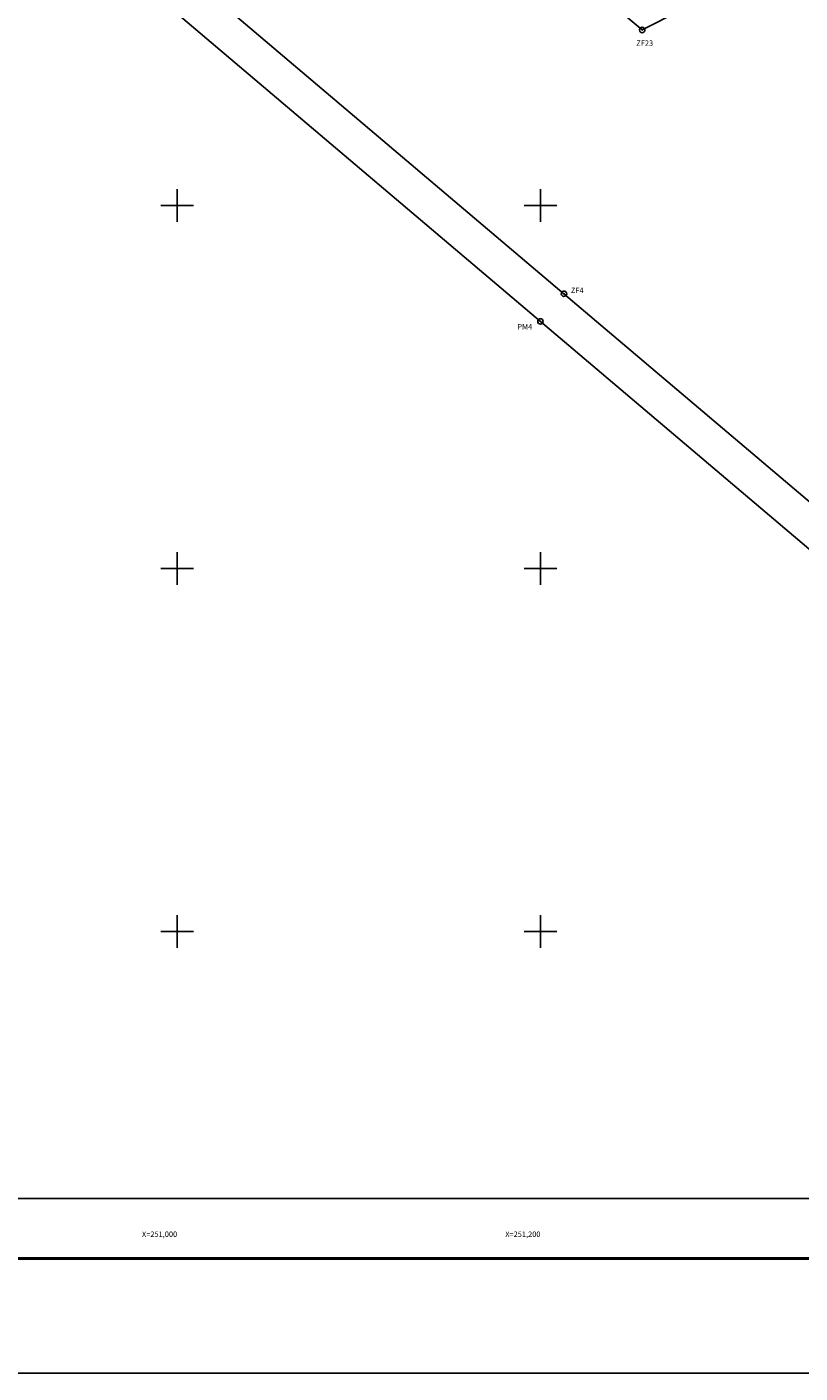
# Model space of a CAD drawing. Units: millimetres. Extents: x 250050 to 252450, y 2686157 to 2687957.
# Drawn here: x 250917 to 251343, y 2686157 to 2686898 of the extents above; entities that cross this region are included whole.
import ezdxf
from ezdxf.enums import TextEntityAlignment as Align

# ---------------------------------------------------------------- set-up
doc = ezdxf.new("R2010")
doc.units = ezdxf.units.MM
doc.header["$PDMODE"] = 32
doc.header["$PDSIZE"] = 3
for name, color, linetype in [('Cuadricula', 7, 'Continuous'), ('CVL_PUNTO', 2, 'Continuous'), ('CVL_PUNTO_NUM', 2, 'Continuous'), ('CVL_RET_TX', 2, 'Continuous'), ('CVL_RETUTM', 8, 'Continuous'), ('MARGEN', 7, 'Continuous'), ('PLEAMAR', 1, 'Continuous'), ('ZOFEMAT', 5, 'Continuous')]:
    doc.layers.add(name, color=color, linetype=linetype)
doc.styles.add('MONOTXT4', font='MONOTXT4.shx')

msp = doc.modelspace()

# ---------------------------------------------------------------- linework, layer by layer
at = {"color": 7}
msp.add_line((250115.45, 2686219.98), (252367.3, 2686219.98), dxfattribs=at)
at = {"layer": 'Cuadricula', "color": 0, "linetype": 'Continuous'}
msp.add_lwpolyline([(250174.69, 2687853.01), (251974.69, 2687853.01), (251974.69, 2686253.01), (250174.69, 2686253.01)], close=True, dxfattribs=at)
at = {"layer": 'CVL_PUNTO', "color": 7}
for p in [(251256.02, 2686896.61), (251212.93, 2686751.33), (251200, 2686736.07)]:
    msp.add_point(p, dxfattribs=at)
at = {"layer": 'CVL_RETUTM', "color": 8, "linetype": 'Continuous'}
for p, q in [((251000, 2686809), (251000, 2686791)), ((251200, 2686809), (251200, 2686791)), ((250991, 2686800), (251009, 2686800)), ((251191, 2686800), (251209, 2686800)), ((251000, 2686609), (251000, 2686591)), ((251200, 2686609), (251200, 2686591)), ((250991, 2686600), (251009, 2686600)), ((251191, 2686600), (251209, 2686600)), ((251000, 2686409), (251000, 2686391)), ((251200, 2686409), (251200, 2686391)), ((250991, 2686400), (251009, 2686400)), ((251191, 2686400), (251209, 2686400))]:
    msp.add_line(p, q, dxfattribs=at)
at = {"layer": 'MARGEN', "color": 255, "linetype": 'Continuous', "elevation": 2.32}
msp.add_lwpolyline([(250050.49, 2687956.89), (252450.49, 2687956.89), (252450.49, 2686156.89), (250050.49, 2686156.89)], close=True, dxfattribs=at)
at = {"layer": 'MARGEN', "color": 7, "linetype": 'Continuous'}
msp.add_lwpolyline([(250174.69, 2687853.01), (251974.69, 2687853.01), (251974.69, 2686253.01), (250174.69, 2686253.01)], close=True, dxfattribs=at)
msp.add_lwpolyline([(250174.69, 2687853.01), (251974.69, 2687853.01), (251974.69, 2686253.01), (250174.69, 2686253.01)], close=True, dxfattribs=at)
at = {"layer": 'MARGEN', "color": 7, "linetype": 'Continuous', "const_width": 1.6}
msp.add_lwpolyline([(250115.45, 2686219.98), (252367.3, 2686219.98)], dxfattribs=at)
at = {"layer": 'PLEAMAR', "color": 1}
msp.add_lwpolyline([(250174.69, 2687618.44), (250174.69, 2687618.44), (250579.73, 2687264.3), (250676.24, 2687179.92), (251200, 2686736.07), (251478.58, 2686500), (251530.32, 2686456.15), (251771.33, 2686253.01)], dxfattribs=at)
at = {"layer": 'ZOFEMAT'}
for points in [[(251974.69, 2686366.4), (251917.52, 2686410.44), (251863.95, 2686454.89), (251782.9, 2686520.62), (251720.37, 2686576.75), (251634.84, 2686648.17), (251600.76, 2686747.56), (251584.65, 2686766.85), (251535, 2686813.75), (251489.36, 2686866.79), (251436.75, 2686941.62), (251418.62, 2686957.8), (251395.53, 2686958.39), (251341.34, 2686932.14), (251338.91, 2686938.72), (251256.02, 2686896.61), (250667.88, 2687386.53), (250870.48, 2687626.71), (250897.88, 2687603.52), (250957.47, 2687685.53), (251015.88, 2687758.73), (251073.41, 2687836.61), (251085.32, 2687853.01)], [(250174.69, 2687645.01), (250174.69, 2687645.01), (250592.9, 2687279.36), (250689.29, 2687195.08), (251212.93, 2686751.33), (251491.51, 2686515.26), (251543.23, 2686471.43), (251802.36, 2686253.01)]]:
    msp.add_lwpolyline(points, dxfattribs=at)

# ---------------------------------------------------------------- texts
at = {"layer": 'CVL_PUNTO_NUM', "color": 7, "style": 'MONOTXT4'}
for s, p in [('ZF23', (251252.74, 2686887.87)), ('ZF4', (251216.75, 2686751.69)), ('PM4', (251187.28, 2686731.61))]:
    msp.add_text(s, height=3, dxfattribs=at).set_placement(p)
at = {"layer": 'CVL_RET_TX', "color": 0, "style": 'MONOTXT4'}
for s, p in [('X=251,000', (251000, 2686233.36)), ('X=251,200', (251200, 2686233.36))]:
    msp.add_text(s, height=3, dxfattribs=at).set_placement(p, align=Align.MIDDLE_RIGHT)

doc.saveas('drawing.dxf')
